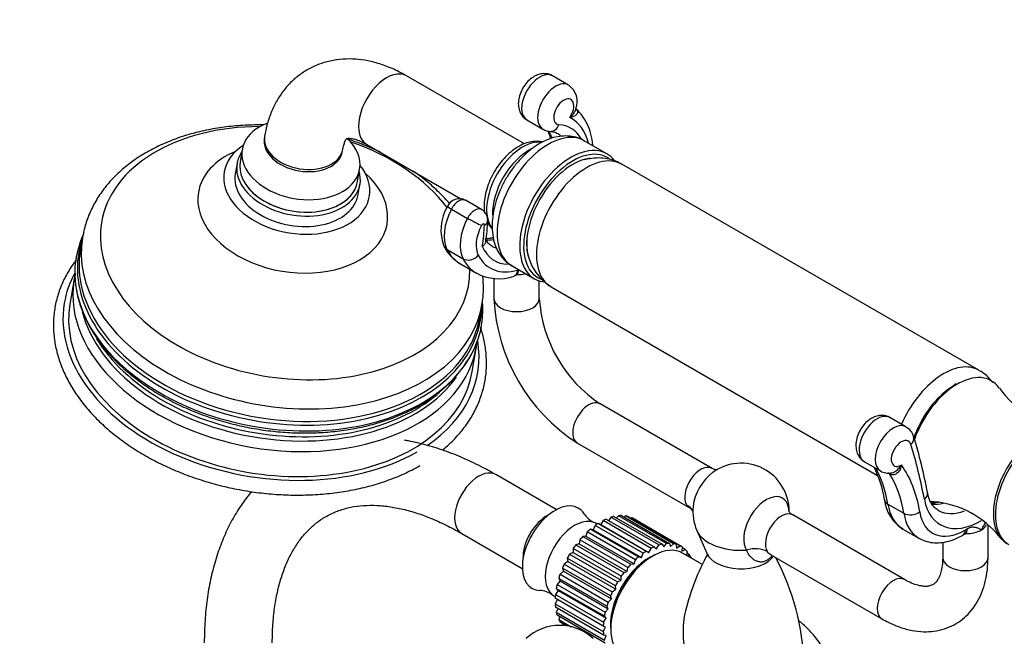
# Model space of a CAD drawing. Units: millimetres. Extents: x 0 to 1258, y 0 to 1481.
# Drawn here: x 177 to 351, y 345 to 454 of the extents above; entities that cross this region are included whole.
import ezdxf
from ezdxf import colors
from ezdxf.entities.mleader import LeaderData, LeaderLine
from ezdxf.math import Vec2, Vec3

# ---------------------------------------------------------------- set-up
doc = ezdxf.new("R2010")
doc.units = ezdxf.units.MM
doc.layers.add('DV7_Défaut', color=7, linetype='Continuous')
doc.layers.add('Défaut', color=7, linetype='Continuous')

# ---------------------------------------------------------------- blocks, each defined once
blk = doc.blocks.new('_DOT')
at = {"color": 0}
blk.add_line((0, 0), (-1, 0), dxfattribs=at)
at = {"color": 0, "const_width": 0.333}
blk.add_lwpolyline([(-0.1665, 0, 1), (0.1665, 0, 1)], format="xyb", close=True, dxfattribs=at)
blk = doc.blocks.new('SE6')
at = {"layer": 'DV7_Défaut', "color": 7, "linetype": 'Continuous'}
for p, q in [((266.16, 432.41), (245.32, 444.44)), ((273.92, 442.79), (271.1, 444.43)), ((266.6, 436.63), (269.42, 435)), ((280.7, 430.65), (276.72, 432.95)), ((216.35, 431.44), (215.98, 429.24)), ((238.32, 432.31), (254.95, 422.71)), ((215.43, 428.95), (215.12, 427.12)), ((236.7, 425.77), (237.06, 427.97)), ((346.37, 392.45), (283.37, 428.82)), ((236.82, 423.49), (237.13, 425.32)), ((258.6, 420.82), (255.77, 422.46)), ((253.28, 420.91), (256.11, 419.27)), ((188.14, 415.85), (187.77, 413.65)), ((252.49, 413.76), (255.32, 412.12)), ((254.86, 411.22), (257.69, 409.59)), ((263.97, 410.87), (267.95, 408.57)), ((264.96, 410.11), (265.12, 410.2)), ((186.66, 408.53), (185.92, 404.12)), ((260.78, 408.68), (260.78, 405.11)), ((264.42, 409.13), (264.75, 409.32)), ((268.78, 405.11), (268.78, 408.2)), ((270.87, 407.17), (328.5, 373.9)), ((258.29, 401.84), (258.66, 404.04)), ((256.93, 392.23), (257.67, 396.64)), ((299.27, 375.13), (279.51, 386.53)), ((333.5, 382.48), (330.67, 384.11)), ((275.51, 379.6), (295.09, 368.3)), ((326.17, 376.31), (329, 374.68)), ((271.78, 367.86), (261.08, 374.04)), ((330.64, 374.14), (330.31, 374.33)), ((330.29, 368.83), (333.12, 367.2)), ((282.76, 366.78), (282.42, 366.39)), ((291.24, 361.88), (282.76, 366.78)), ((283.27, 366.8), (291.75, 361.9)), ((284, 366.74), (283.76, 366.52)), ((292.49, 361.84), (284, 366.74)), ((333.25, 355.51), (313.5, 366.91)), ((278.62, 365.05), (278.31, 364.31)), ((287.11, 360.15), (278.62, 365.05)), ((278.98, 365.29), (278.72, 365.44)), ((279.63, 365.2), (279.18, 365.43)), ((279.18, 365.43), (287.67, 360.53)), ((280.03, 365.92), (279.63, 365.2)), ((279.63, 365.2), (288.12, 360.3)), ((288.51, 361.02), (280.03, 365.92)), ((280.58, 366.19), (289.07, 361.29)), ((281.42, 366.5), (281.03, 365.93)), ((289.9, 361.61), (281.42, 366.5)), ((281.96, 366.65), (290.45, 361.75)), ((284.46, 366.64), (292.94, 361.74)), ((285.11, 366.39), (285.01, 366.32)), ((293.6, 361.49), (285.11, 366.39)), ((293.82, 361.37), (285.33, 366.27)), ((347.98, 359.39), (347.98, 365.13)), ((255.08, 363.65), (265.78, 357.47)), ((277.25, 363.91), (277.02, 363.17)), ((285.74, 359.01), (277.25, 363.91)), ((278.31, 364.31), (277.79, 364.39)), ((277.79, 364.39), (286.27, 359.5)), ((278.31, 364.31), (286.79, 359.41)), ((296.58, 364.19), (298.32, 360.15)), ((332.96, 364.43), (335.79, 362.8)), ((343.56, 363.37), (343.94, 363.59)), ((343.98, 364.29), (344.36, 364.51)), ((275.82, 361.82), (275.22, 361.63)), ((275.22, 361.63), (283.7, 356.74)), ((275.95, 362.55), (275.82, 361.82)), ((275.82, 361.82), (284.3, 356.92)), ((284.43, 357.65), (275.95, 362.55)), ((277.02, 363.17), (276.45, 363.12)), ((276.45, 363.12), (284.94, 358.22)), ((277.02, 363.17), (285.51, 358.27)), ((289.44, 360.94), (289.9, 361.61)), ((290.45, 361.75), (290.73, 361.28)), ((290.73, 361.28), (291.24, 361.88)), ((291.75, 361.9), (291.93, 361.33)), ((291.93, 361.33), (292.49, 361.84)), ((292.94, 361.74), (293.02, 361.07)), ((293.02, 361.07), (293.6, 361.49)), ((339.98, 362.09), (339.98, 359.39)), ((274.73, 360.31), (274.11, 359.99)), ((274.11, 359.99), (282.6, 355.09)), ((274.76, 361), (274.73, 360.31)), ((274.73, 360.31), (283.21, 355.41)), ((283.25, 356.1), (274.76, 361)), ((286.79, 359.41), (287.11, 360.15)), ((287.67, 360.53), (288.12, 360.3)), ((288.12, 360.3), (288.51, 361.02)), ((289.07, 361.29), (289.44, 360.94)), ((293.99, 361.26), (293.96, 360.53)), ((293.96, 360.53), (294.54, 360.83)), ((294.54, 360.83), (293.99, 361.15)), ((297.58, 358.16), (294.07, 360.18)), ((294.86, 360.49), (294.74, 359.8)), ((295.29, 359.89), (294.8, 360.17)), ((294.83, 359.75), (295.29, 359.89)), ((309.66, 359.89), (329.25, 348.58)), ((273.79, 358.68), (273.18, 358.24)), ((273.18, 358.24), (281.66, 353.34)), ((273.72, 359.31), (273.79, 358.68)), ((282.2, 354.41), (273.72, 359.31)), ((273.79, 358.68), (282.27, 353.79)), ((284.94, 358.22), (285.51, 358.27)), ((285.51, 358.27), (285.74, 359.01)), ((286.27, 359.5), (286.79, 359.41)), ((288.82, 359.66), (288.12, 359.25)), ((295.53, 359.44), (295.5, 359.36)), ((273.03, 356.99), (272.44, 356.44)), ((272.44, 356.44), (280.92, 351.54)), ((272.86, 357.53), (273.03, 356.99)), ((281.34, 352.63), (272.86, 357.53)), ((273.03, 356.99), (281.51, 352.09)), ((283.7, 356.74), (284.3, 356.92)), ((284.3, 356.92), (284.43, 357.65)), ((272.46, 355.27), (271.91, 354.63)), ((271.91, 354.63), (280.4, 349.73)), ((272.2, 355.72), (272.46, 355.27)), ((280.69, 350.82), (272.2, 355.72)), ((272.46, 355.27), (280.95, 350.37)), ((282.6, 355.09), (283.21, 355.41)), ((283.21, 355.41), (283.25, 356.1)), ((272.12, 353.59), (271.63, 352.88)), ((271.63, 352.88), (280.11, 347.98)), ((271.77, 353.92), (272.12, 353.59)), ((280.26, 349.02), (271.77, 353.92)), ((272.12, 353.59), (280.61, 348.69)), ((281.66, 353.34), (282.27, 353.79)), ((282.27, 353.79), (282.2, 354.41)), ((271.35, 352.66), (271.6, 352.52)), ((280.07, 347.31), (271.58, 352.2)), ((271.99, 351.97), (271.58, 351.23)), ((271.58, 351.23), (280.07, 346.33)), ((280.92, 351.54), (281.51, 352.09)), ((281.51, 352.09), (281.34, 352.63)), ((280.12, 345.72), (271.63, 350.61)), ((272.05, 350.37), (271.78, 349.74)), ((271.78, 349.74), (280.27, 344.84)), ((280.4, 349.73), (280.95, 350.37)), ((280.95, 350.37), (280.69, 350.82)), ((280.42, 344.3), (271.93, 349.2)), ((272.37, 348.94), (272.22, 348.45)), ((272.22, 348.45), (274.42, 347.18)), ((273.62, 347.33), (272.46, 348)), ((272.95, 347.72), (272.89, 347.41)), ((280.11, 347.98), (280.61, 348.69)), ((280.61, 348.69), (280.26, 349.02)), ((281.4, 347.62), (281.4, 346.8)), ((280.49, 347.09), (280.07, 347.31)), ((280.07, 346.33), (280.49, 347.09)), ((280.61, 345.63), (280.12, 345.72)), ((280.27, 344.84), (280.61, 345.63))]:
    blk.add_line(p, q, dxfattribs=at)
for centre, radius, start, end in [((271.99, 439.89), 3.49, 338.117, 55.5365), ((270.76, 436.94), 2.32, 235.2719, 268.2998), ((220.27, 422.09), 10.18, 122.5049, 123.0858), ((230.34, 420.45), 10.13, 37.7946, 38.3874), ((254.66, 420.44), 2.29, 61.0807, 155.647), ((259.3, 417.25), 7.89, 148.4464, 202.36), ((225.48, 420.35), 34.24, 351.3356, 357.4189), ((207.29, 408.36), 20.65, 156.139, 167.9842), ((258.64, 417.68), 7.47, 207.3055, 239.1908), ((275.57, 414.94), 9.05, 177.4681, 239.0978), ((206.84, 404.5), 20.55, 165.7948, 169.623), ((261.6, 416.75), 8.15, 240.951, 289.6611), ((292.86, 406.63), 32.12, 182.7045, 237.2955), ((292.91, 406.66), 24.18, 183.6575, 236.3425), ((240.26, 403.42), 18.55, 353.1119, 4.5533), ((236.84, 406.37), 22.83, 298.6173, 330.6211), ((351.2, 375.58), 16.94, 121.3716, 154.6765), ((363.67, 398.85), 16.69, 214.9958, 261.9229), ((332.24, 380.04), 2.7, 15.0738, 62.3819), ((350.07, 375.13), 16.14, 151.5351, 160.2339), ((251.63, 354.91), 87.14, 10.5511, 17.2501), ((304.38, 367.55), 8.5, 0.2447, 125.9052), ((312.13, 367.07), 17.77, 8.1738, 27.9776), ((304.38, 367.55), 8.5, 174.0948, 203.322), ((336.47, 370.29), 6.8, 185.9198, 239.3607), ((336.94, 352.49), 16.82, 38.364, 84.9807), ((280.04, 369.23), 3.96, 212.5047, 247.5709), ((293.99, 366.16), 2.4, 39.3325, 63.0424), ((333.7, 340.54), 40.23, 151.0103, 166.4014), ((271.18, 338.8), 44.41, 337.2082, 27.5704), ((268.71, 349.65), 3.95, 52.0829, 87.633), ((272.38, 338.67), 8.75, 47.2943, 132.7057)]:
    blk.add_arc(centre, radius, start, end, dxfattribs=at)
for centre, major_axis, ratio, start_param, end_param in [((241.82, 438.37), (3.5, 6.06), 0.57735, 0, 3.141593), ((268.85, 440.53), (2.25, 3.9), 0.57735, 0, 3.141593), ((271.67, 438.9), (2.25, 3.9), 0.57735, -0.009678, 3.141788), ((273.09, 438.08), (-1.25, -2.17), 0.57735, 1.424753, 6.563223), ((266.64, 423.24), (-7.86, -13.62), 0.57735, 2.596626, 3.185884), ((223.93, 413.12), (-32.41, 5.43), 0.668835, 4.960366, 6.283185), ((226.71, 429.7), (10.36, -1.73), 0.668835, 2.296669, 6.283185), ((263.37, 425.94), (-5.75, -9.96), 0.57735, -3.592376, -3.426708), ((270.82, 436.62), (0.12, 2), 0.78469, 3.143885, 4.339772), ((267.61, 423.49), (-6.75, -11.69), 0.57735, 2.806997, 3.42163), ((227.14, 432.27), (6.9, -1.16), 0.668835, 3.141593, 6.283185), ((227.2, 432.65), (-6.9, 1.16), 0.668835, 0.000443, 3.141467), ((226.71, 429.7), (10.36, -1.73), 0.668835, 0, 0.78513), ((223.93, 413.12), (-32.41, 5.43), 0.668835, 3.755827, 4.464412), ((265.84, 424.51), (4.5, 7.79), 0.57735, 0.242316, 2.895122), ((270.34, 421.91), (6.38, 11.04), 0.57735, 0, 3.141593), ((266.2, 424.3), (-5.75, -9.96), 0.57735, 3.036988, 3.144269), ((225.26, 421.08), (-16.66, 2.79), 0.668835, 5.469205, 6.283185), ((225.97, 425.3), (-12.82, 2.15), 0.668835, 5.645573, 6.283185), ((226.28, 427.14), (-10.85, 1.82), 0.668835, 5.988567, 6.283185), ((266.9, 423.9), (4.5, 7.79), 0.57735, 0.706536, 2.407312), ((274.33, 419.61), (6.37, 11.04), 0.57735, 0, 3.353698), ((274.68, 419.4), (6.13, 10.61), 0.57735, 0.508151, 2.652219), ((274.68, 419.4), (5.75, 9.96), 0.57735, 0.397893, 2.613034), ((277.12, 417.99), (6.25, 10.83), 0.57735, 0, 3.141593), ((274.68, 419.4), (6.13, 10.61), 0.57735, 0, 0.508151), ((274.33, 419.61), (6.37, 11.04), 0.57735, 6.055628, 6.283185), ((274.68, 419.4), (6.13, 10.61), 0.57735, 6.238739, 6.283185), ((225.97, 425.3), (-12.82, 2.15), 0.668835, 0, 3.779205), ((226.28, 427.14), (-10.85, 1.82), 0.668835, 0, 3.436211), ((226.34, 427.5), (-10.36, 1.73), 0.668835, 0, 3.141593), ((226.34, 427.5), (10.36, -1.73), 0.668835, 3.141593, 6.283185), ((225.26, 421.08), (-16.66, 2.79), 0.668835, 0, 3.955573), ((225.97, 425.3), (-10.85, 1.82), 0.668835, 0, 3.141593), ((254.57, 420.37), (-1.2, -2.09), 0.57735, 3.141593, 4.787712), ((257.36, 419.21), (-3.81, -6.59), 0.57735, 4.787712, 5.937186), ((254.35, 420.46), (1.77, -0.92), 0.061443, 3.141676, 4.09557), ((257.4, 418.74), (-1.2, -2.09), 0.57735, 3.141575, 4.787712), ((260.19, 417.58), (-3.81, -6.59), 0.57735, 4.787712, 5.937186), ((257.18, 418.83), (1.77, -0.92), 0.061443, 4.09557, 5.666366), ((223.93, 413.12), (-32.41, 5.43), 0.668835, 0, 3.258166), ((261.6, 416.76), (-2.81, -4.86), 0.57735, 4.787712, 5.937186), ((258.81, 417.92), (-0.205, -0.355), 0.57735, 2.307106, 4.787712), ((238.79, 407.5), (14.38, 24.9), 0.57735, -0.985346, -0.834486), ((257.69, 418.89), (-2, 0.08), 0.548325, 2.379563, 3.1428), ((222.94, 407.23), (35.47, -5.94), 0.668835, 3.032759, 6.283185), ((223.4, 409.94), (-35.26, 5.9), 0.668835, 0, 3.144752), ((223.4, 409.94), (-35.26, 5.9), 0.668835, 6.282245, 6.283185), ((263.37, 425.94), (-5.75, -9.96), 0.57735, 0.27054, 0.447561), ((223.03, 407.74), (-35.26, 5.9), 0.668835, 0, 0.246592), ((253.77, 415.19), (1.77, 0.94), 0.768109, 3.14194, 3.588797), ((263.35, 425.92), (8.48, 14.69), 0.57735, 2.795594, 3.141593), ((267.61, 423.49), (-6.75, -11.69), 0.57735, -0.412741, 0.315723), ((266.2, 424.3), (-5.75, -9.96), 0.57735, -0.003169, 0.108682), ((222.81, 406.42), (-35.8, 5.99), 0.668835, 0, 3.171613), ((222.81, 406.42), (-35.8, 5.99), 0.668835, 6.273091, 6.283185), ((256.6, 413.56), (1.77, 0.94), 0.768109, 3.588797, 5.159593), ((266.17, 424.29), (8.48, 14.69), 0.57735, 2.795594, 3.136545), ((267.59, 423.47), (7.48, 12.96), 0.57735, 2.795594, 3.675601), ((263.75, 411.05), (-1, 1.73), 0.57735, 3.141593, 3.894133), ((274.68, 419.4), (6.13, 10.61), 0.57735, 2.652219, 3.199104), ((221.43, 398.18), (-36.49, 6.11), 0.668835, 6.057676, 6.283185), ((222.17, 402.58), (-35.51, 5.95), 0.668835, 0, 0.012735), ((264.78, 411.65), (-4, 0), 0.57735, 1.565415, 1.963746), ((222.17, 402.58), (-35.51, 5.95), 0.668835, 0.012735, 3.107456), ((223.03, 407.74), (-35.26, 5.9), 0.668835, 0.246592, 2.911826), ((264.78, 405.11), (4, 0), 0.57735, 3.142137, 6.283185), ((264.78, 405.11), (4, 0), 0.57735, 0, 0.000441), ((221.43, 398.18), (-36.49, 6.11), 0.668835, 0, 2.460084), ((221.43, 398.18), (-35.51, 5.95), 0.668835, 0, 3.141593), ((222.94, 407.23), (35.47, -5.94), 0.668835, 0, 0.108834), ((222.37, 403.82), (34.6, -5.79), 0.668835, 3.428495, 5.973724), ((223.03, 407.74), (-35.26, 5.9), 0.668835, 2.911826, 3.141593), ((222.49, 404.52), (-34.52, 5.78), 0.668835, 0.522314, 2.631577), ((221.43, 398.18), (-36.49, 6.11), 0.668835, 2.531153, 3.368327), ((222.17, 402.58), (-35.51, 5.95), 0.668835, 3.107456, 3.141593), ((340.12, 381.62), (6.25, 10.83), 0.57735, 0, 1.77796), ((342.56, 380.21), (-6, -10.39), 0.57735, 2.870848, 5.03225), ((340.12, 381.62), (6.25, 10.83), 0.57735, 6.281943, 6.283185), ((277.51, 383.07), (2, 3.46), 0.57735, 0, 3.141593), ((328.42, 380.21), (2.25, 3.9), 0.57735, 0, 3.141593), ((331.25, 378.58), (2.25, 3.9), 0.57735, -0.002154, 3.138939), ((357.06, 371.84), (-5.75, -9.96), 0.57735, 3.141593, 6.283185), ((357.41, 371.64), (-5.75, -9.96), 0.57735, 3.118481, 6.283185), ((357.41, 371.64), (-5.75, -9.96), 0.57735, 3.118481, 6.283185), ((332.94, 380.15), (-1.91, -0.6), 0.720869, 2.157029, 3.142401), ((332.67, 377.76), (1.25, 2.17), 0.57735, -0.488836, 3.936253), ((242.97, 294.33), (67.57, 117.03), 0.57735, -0.591989, -0.488836), ((297.27, 371.66), (-2, -3.46), 0.57735, 3.142281, 6.004007), ((310.56, 347.76), (18.2, 31.53), 0.57735, 5.669061, 6.034656), ((258.08, 368.84), (3, 5.2), 0.57735, 0, 3.141593), ((299.9, 370.14), (-2.83, -4.91), 0.57735, 4.053331, 5.371447), ((299.9, 370.14), (-2.83, -4.91), 0.57735, 4.017911, 4.053331), ((306.32, 350.21), (17.2, 29.8), 0.57735, 5.669061, 5.952217), ((309.15, 348.57), (17.2, 29.8), 0.57735, 5.669061, 5.985102), ((308.86, 364.97), (-2.83, -4.91), 0.57735, 2.42661, 6.004007), ((335.33, 370.49), (-1.97, -0.37), 0.677555, 2.238886, 3.141091), ((271.56, 361.06), (4.09, 7.08), 0.57735, 0, 3.442229), ((291.7, 364.89), (-4.16, -2.77), 0.784884, 3.138774, 3.513196), ((299.9, 370.14), (-2.83, -4.91), 0.57735, -0.911738, -0.890895), ((331.68, 369.92), (1.97, 0.32), 0.667305, 3.14369, 3.825371), ((339.74, 376.17), (6.78, 11.74), 0.57735, 2.527469, 3.141593), ((346.81, 377.76), (7.25, 12.56), 0.57735, 2.549603, 3.928614), ((342.56, 380.21), (-6, -10.39), 0.57735, 0.171389, 0.271625), ((342.56, 380.21), (6.25, 10.83), 0.57735, 3.399802, 3.64124), ((270.14, 361.88), (3, 5.2), 0.57735, 0.739353, 2.402239), ((270.14, 361.88), (-3, -5.2), 0.57735, 3.880946, 5.543832), ((271.56, 361.06), (4.09, 7.08), 0.57735, 5.984586, 6.283185), ((279.63, 356.4), (5.7, 9.87), 0.57735, 0.317874, 0.387262), ((279.63, 356.4), (5.7, 9.87), 0.57735, 0.143341, 0.212729), ((311.5, 363.45), (-2, -3.46), 0.57735, 3.141593, 6.004007), ((334.51, 368.28), (1.97, 0.32), 0.667305, 3.825371, 5.396168), ((342.56, 374.54), (6.78, 11.74), 0.57735, 2.527469, 3.140203), ((343.98, 373.72), (5.78, 10.01), 0.57735, 2.527469, 3.926991), ((345.39, 378.58), (6.25, 10.83), 0.57735, 3.141593, 3.157949), ((345.39, 378.58), (6.25, 10.83), 0.57735, 3.157949, 3.750128), ((275.04, 359.05), (3.69, 6.39), 0.57735, 0, 3.141593), ((279.63, 356.4), (5.7, 9.87), 0.57735, 0.841473, 0.910861), ((279.63, 356.4), (5.7, 9.87), 0.57735, 0.66694, 0.736328), ((279.63, 356.4), (5.7, 9.87), 0.57735, 0.492407, 0.561795), ((279.63, 356.4), (-5.7, -9.87), 0.57735, 3.141593, 3.179789), ((343.98, 365.92), (-4, 0), 0.57735, 2.356194, 2.786773), ((279.63, 356.4), (5.7, 9.87), 0.57735, 1.016006, 1.085394), ((304.38, 365.31), (8.04, 0), 0.57735, 3.385545, 4.833963), ((342.56, 365.11), (-1, 1.73), 0.57735, 3.137931, 3.926991), ((342.94, 365.32), (-1, 1.73), 0.57735, 3.141593, 3.926991), ((343.98, 365.92), (-4, 0), 0.57735, 1.565415, 2.356194), ((279.63, 356.4), (5.7, 9.87), 0.57735, 1.365072, 1.43446), ((279.63, 356.4), (5.7, 9.87), 0.57735, 1.190539, 1.259927), ((288.82, 351.09), (-5.25, -9.09), 0.57735, 3.141593, 6.149635), ((288.12, 351.5), (5.7, 9.87), 0.57735, 0.492407, 0.561795), ((288.12, 351.5), (5.7, 9.87), 0.57735, 0.317874, 0.387262), ((288.12, 351.5), (5.7, 9.87), 0.57735, 0.143341, 0.212729), ((288.12, 351.5), (-5.7, -9.87), 0.57735, 3.110401, 3.179789), ((279.63, 356.4), (-5.7, -9.87), 0.57735, 4.681197, 4.750585), ((288.12, 351.5), (4.8, 8.31), 0.57735, 0.634246, 2.507347), ((288.12, 351.5), (5.7, 9.87), 0.57735, 0.841473, 0.910861), ((288.12, 351.5), (5.7, 9.87), 0.57735, 0.66694, 0.736328), ((288.12, 351.5), (5.7, 9.87), 0.57735, -0.205725, -0.136337), ((288.12, 351.5), (5.7, 9.87), 0.57735, -0.380258, -0.31087), ((304.38, 361.02), (-6.25, 0), 0.57735, 0.243952, 2.757766), ((305.93, 356.67), (4.16, 2.77), 0.784884, 0.371604, 1.212672), ((279.63, 356.4), (-5.7, -9.87), 0.57735, -1.427455, -1.358067), ((288.12, 351.5), (4.75, 8.23), 0.57735, 0.785398, 2.356194), ((288.12, 351.5), (5.7, 9.87), 0.57735, 1.190539, 1.259927), ((288.12, 351.5), (5.7, 9.87), 0.57735, 1.016006, 1.085394), ((343.98, 359.39), (4, 0), 0.57735, 3.141593, 6.283185), ((279.63, 356.4), (-5.7, -9.87), 0.57735, -1.252922, -1.183534), ((288.12, 351.5), (5.7, 9.87), 0.57735, 1.365072, 1.43446), ((279.63, 356.4), (-5.7, -9.87), 0.57735, -1.078389, -1.009001), ((288.12, 351.5), (-5.7, -9.87), 0.57735, 4.681197, 4.750585), ((331.25, 352.04), (-2, -3.46), 0.57735, 3.147203, 6.283185), ((279.63, 356.4), (-5.7, -9.87), 0.57735, -0.903856, -0.834468), ((288.12, 351.5), (-5.7, -9.87), 0.57735, -1.427455, -1.358067), ((279.63, 356.4), (-5.7, -9.87), 0.57735, -0.729323, -0.659936), ((288.12, 351.5), (-5.7, -9.87), 0.57735, -1.252922, -1.183534), ((279.63, 356.4), (-5.7, -9.87), 0.57735, -0.55479, -0.485403), ((288.12, 351.5), (-5.7, -9.87), 0.57735, -1.078389, -1.009001), ((279.63, 356.4), (-5.7, -9.87), 0.57735, -0.380258, -0.31087), ((288.12, 351.5), (-5.7, -9.87), 0.57735, -0.903856, -0.834468), ((331.25, 352.04), (-2, -3.46), 0.57735, 0, 0.000454), ((288.12, 351.5), (-5.7, -9.87), 0.57735, -0.729323, -0.659936)]:
    blk.add_ellipse(centre, major_axis=major_axis, ratio=ratio, start_param=start_param, end_param=end_param, dxfattribs=at)
for points, knots in [([(245.32, 444.44), (244.84, 444.7), (243.69, 445.34), (241.56, 446.26), (239.19, 446.97), (236.89, 447.36), (234.65, 447.44), (232.43, 447.21), (230.26, 446.65), (228.26, 445.78), (226.46, 444.64), (224.86, 443.26), (223.47, 441.66), (222.31, 439.85), (221.37, 437.87), (220.69, 435.79), (220.43, 434.5), (220.3, 433.8)], [0, 0, 0, 0, 0.043123, 0.121523, 0.199664, 0.268205, 0.334593, 0.406267, 0.475524, 0.542717, 0.608569, 0.673809, 0.739067, 0.805139, 0.872739, 0.942409, 1, 1, 1, 1]), ([(271.13, 444.4), (271.12, 444.41), (270.89, 444.6), (270.23, 444.79), (269.33, 444.84), (268.43, 444.62), (267.57, 444.17), (266.74, 443.48), (266.01, 442.57), (265.45, 441.49), (265.11, 440.35), (265.04, 439.26), (265.22, 438.28), (265.65, 437.45), (266.15, 436.87), (266.51, 436.71), (266.62, 436.66)], [0, 0, 0, 0, 0.002209, 0.079511, 0.152167, 0.224921, 0.302406, 0.386866, 0.47562, 0.565473, 0.657765, 0.744413, 0.82483, 0.900106, 0.973464, 1, 1, 1, 1]), ([(274.14, 437.05), (274.38, 437.26), (274.6, 437.48), (274.89, 437.85), (274.97, 437.98), (275.12, 438.24), (275.18, 438.38), (275.24, 438.54), (275.25, 438.56), (275.25, 438.58)], [0, 0, 0, 0, 0.478494, 0.478494, 0.717741, 0.717741, 0.956988, 0.956988, 1, 1, 1, 1]), ([(275.28, 438.55), (275.31, 438.52), (275.34, 438.49), (275.44, 438.36), (275.49, 438.26), (275.53, 438.07), (275.53, 437.97), (275.47, 437.78), (275.42, 437.7), (275.3, 437.54), (275.22, 437.47), (275.04, 437.34), (274.94, 437.29), (274.62, 437.15), (274.38, 437.09), (274.14, 437.05)], [0, 0, 0, 0, 0.0465084, 0.0465084, 0.1827215, 0.1827215, 0.3189346, 0.3189346, 0.4551477, 0.4551477, 0.5913608, 0.5913608, 0.7275738, 0.7275738, 1, 1, 1, 1]), ([(278.26, 432.07), (278.26, 432.13), (278.18, 432.85), (277.93, 434.15), (277.32, 435.86), (276.45, 437.31), (275.7, 438.25), (275.25, 438.56), (275.22, 438.59)], [0, 0, 0, 0, 0.02301, 0.26795, 0.511358, 0.750231, 0.98196, 1, 1, 1, 1]), ([(275.29, 438.54), (275.29, 438.54), (275.26, 438.56), (275.27, 438.64), (275.26, 438.62), (275.26, 438.62)], [0, 0, 0, 0, 0.273721, 0.917066, 1, 1, 1, 1]), ([(220.12, 435.75), (219.72, 435.76), (218.21, 435.76), (215.61, 435.66), (212.35, 435.29), (209.18, 434.69), (206.13, 433.86), (203.22, 432.81), (200.5, 431.54), (197.97, 430.06), (195.68, 428.38), (193.65, 426.52), (191.9, 424.5), (190.45, 422.34), (189.32, 420.09), (188.54, 417.88), (188.29, 416.55), (188.17, 415.87)], [0, 0, 0, 0, 0.0252542, 0.0968807, 0.1686189, 0.2404876, 0.3124902, 0.3846052, 0.4567566, 0.5288072, 0.600574, 0.671831, 0.7423483, 0.8119532, 0.8805888, 0.9483442, 1, 1, 1, 1]), ([(270.22, 434.71), (270.35, 434.47), (270.54, 434.05), (270.68, 433.54), (270.72, 433.34)], [0, 0, 0, 0, 0.6324632, 1, 1, 1, 1]), ([(270.7, 434.62), (270.85, 434.6), (271.25, 434.56), (271.69, 434.45), (271.9, 434.28), (271.93, 434.25)], [0, 0, 0, 0, 0.290592, 0.918311, 1, 1, 1, 1]), ([(234.1, 431.49), (234.14, 431.68), (234.23, 432.13), (234.43, 432.74), (234.65, 433.16), (234.8, 433.34), (234.84, 433.35), (234.81, 433.35), (235.03, 433.4), (235.48, 433.4), (236.19, 433.26), (237.18, 432.92), (237.89, 432.54), (238.32, 432.31)], [0, 0, 0, 0, 0.045436, 0.130991, 0.218118, 0.31017, 0.41439, 0.554459, 0.647539, 0.733598, 0.824192, 0.910544, 1, 1, 1, 1]), ([(240.76, 430.93), (240.06, 431.27), (238.34, 432.04), (236.3, 432.81), (234.98, 433.25), (234.73, 433.33)], [0, 0, 0, 0, 0.366835, 0.876375, 1, 1, 1, 1]), ([(269.3, 432.73), (269.25, 432.74), (268.82, 432.83), (268, 432.9), (266.8, 432.7), (265.57, 432.23), (264.32, 431.48), (263.12, 430.48), (262.01, 429.26), (261.03, 427.88), (260.22, 426.39), (259.59, 424.83), (259.18, 423.25), (259.01, 421.74), (259.05, 420.8), (259.11, 420.36)], [0, 0, 0, 0, 0.01062, 0.08517, 0.161804, 0.242163, 0.325707, 0.410617, 0.495387, 0.579859, 0.664235, 0.748812, 0.833858, 0.919739, 1, 1, 1, 1]), ([(276.78, 432.88), (276.68, 432.95), (276.24, 433.27), (275.21, 433.62), (273.83, 433.85), (272.38, 433.78), (270.9, 433.44), (269.39, 432.81), (267.89, 431.91), (266.43, 430.74), (265.06, 429.35), (263.82, 427.78), (262.74, 426.07), (261.84, 424.27), (261.14, 422.4), (260.66, 420.5), (260.42, 418.62), (260.45, 416.78), (260.76, 415.11), (261.32, 413.66), (262.07, 412.47), (262.98, 411.5), (263.64, 411.1), (263.99, 410.89)], [0, 0, 0, 0, 0.010056, 0.055632, 0.100707, 0.146485, 0.194039, 0.243871, 0.295644, 0.348418, 0.401223, 0.453811, 0.506246, 0.55871, 0.611381, 0.66447, 0.718206, 0.772709, 0.827614, 0.874885, 0.920096, 0.963898, 1, 1, 1, 1]), ([(283.37, 428.79), (282.98, 429.01), (282.23, 429.43), (280.79, 429.82), (279.24, 429.97), (277.88, 429.86), (277.05, 429.68), (276.74, 429.6)], [0, 0, 0, 0, 0.175568, 0.404798, 0.63038, 0.856776, 1, 1, 1, 1]), ([(252.95, 421.87), (252.53, 422.36), (251.43, 423.56), (249.48, 425.37), (247.68, 426.78), (246.63, 427.52), (246.43, 427.66)], [0, 0, 0, 0, 0.230682, 0.574215, 0.919233, 1, 1, 1, 1]), ([(259.69, 418.8), (259.67, 419.09), (259.64, 419.58), (259.27, 420.27), (258.88, 420.71), (258.62, 420.8), (258.59, 420.81)], [0, 0, 0, 0, 0.32901, 0.642597, 0.963639, 1, 1, 1, 1]), ([(259.5, 418.9), (259.64, 418.54), (259.93, 418.02), (260.31, 417.54), (260.46, 417.39)], [0, 0, 0, 0, 0.639305, 1, 1, 1, 1]), ([(260.44, 414.35), (260.43, 414.35), (260.18, 414.45), (259.8, 414.84), (259.41, 415.36), (259.27, 415.67), (259.26, 415.7)], [0, 0, 0, 0, 0.004006, 0.53421, 0.96101, 1, 1, 1, 1]), ([(260.66, 415.87), (260.47, 415.82), (260.02, 415.7), (259.61, 415.64), (259.38, 415.62)], [0, 0, 0, 0, 0.405908, 1, 1, 1, 1]), ([(259.34, 415.19), (259.31, 415.05), (259.26, 414.91), (259.06, 414.62), (258.91, 414.47), (258.72, 414.34)], [0, 0, 0, 0, 0.449742, 0.449742, 1, 1, 1, 1]), ([(187.06, 411.95), (186.85, 411.68), (186.16, 410.73), (185.12, 409.02), (184.11, 406.78), (183.42, 404.46), (183.05, 402.09), (182.99, 399.68), (183.24, 397.25), (183.81, 394.82), (184.69, 392.41), (185.88, 390.04), (187.35, 387.73), (189.11, 385.49), (191.14, 383.35), (193.42, 381.32), (195.93, 379.43), (198.65, 377.68), (201.56, 376.1), (204.63, 374.69), (207.83, 373.46), (211.15, 372.43), (214.55, 371.6), (218, 370.98), (221.48, 370.58), (224.96, 370.39), (228.4, 370.43), (231.79, 370.68), (235.1, 371.15), (238.29, 371.84), (241.35, 372.74), (244.22, 373.84), (246.38, 374.88), (247.45, 375.48), (247.76, 375.66)], [0, 0, 0, 0, 0.012653, 0.0450473, 0.077282, 0.1093725, 0.1413637, 0.1733203, 0.2052935, 0.2373497, 0.2695342, 0.3018641, 0.3343311, 0.3669105, 0.399571, 0.4322829, 0.4650223, 0.4977713, 0.5305175, 0.5632566, 0.5959874, 0.6287109, 0.6614296, 0.6941468, 0.7268661, 0.7595904, 0.7923233, 0.8250686, 0.857829, 0.8906066, 0.9234012, 0.9562097, 0.9890232, 1, 1, 1, 1]), ([(258.65, 404.13), (258.68, 404.26), (258.87, 405.13), (258.95, 406.85), (258.88, 408.37), (258.81, 409.09)], [0, 0, 0, 0, 0.076204, 0.5662, 1, 1, 1, 1]), ([(264.96, 410.11), (264.93, 409.89), (264.87, 409.68), (264.69, 409.34), (264.57, 409.21), (264.42, 409.13), (264.42, 409.13), (264.42, 409.13)], [0, 0, 0, 0, 0.498625, 0.498625, 0.997249, 0.997249, 1, 1, 1, 1]), ([(264.74, 409.31), (264.76, 409.32), (264.8, 409.34), (264.8, 409.34), (264.8, 409.34)], [0, 0, 0, 0, 0.466168, 1, 1, 1, 1]), ([(187.09, 406.64), (187.12, 406.46), (187.23, 405.56), (187.77, 403.76), (188.7, 401.44), (189.96, 399.13), (191.51, 396.9), (193.33, 394.75), (195.42, 392.7), (197.75, 390.78), (200.3, 389.01), (203.05, 387.38), (205.97, 385.93), (209.03, 384.67), (212.22, 383.59), (215.5, 382.72), (218.84, 382.06), (222.22, 381.61), (225.61, 381.38), (228.97, 381.37), (232.28, 381.59), (235.51, 382.02), (238.63, 382.67), (241.62, 383.54), (244.43, 384.61), (246.5, 385.61), (247.51, 386.18), (247.78, 386.33)], [0, 0, 0, 0, 0.008382, 0.049914, 0.091688, 0.133724, 0.176001, 0.218469, 0.261071, 0.303752, 0.346472, 0.389199, 0.431917, 0.47462, 0.517309, 0.559987, 0.602661, 0.645337, 0.688022, 0.730721, 0.773443, 0.816193, 0.858976, 0.901792, 0.944635, 0.987487, 1, 1, 1, 1]), ([(251.67, 378.35), (252.28, 378.85), (253.51, 379.96), (255.19, 381.82), (256.67, 383.9), (257.84, 386.09), (258.71, 388.37), (259.27, 390.71), (259.51, 393.1), (259.43, 395.52), (259.05, 397.86), (258.62, 399.38), (258.38, 400.08)], [0, 0, 0, 0, 0.088889, 0.192831, 0.296353, 0.39938, 0.501907, 0.604026, 0.705913, 0.807759, 0.909754, 1, 1, 1, 1]), ([(257.47, 395.78), (257.55, 396.08), (257.69, 396.63), (257.77, 397.22), (257.81, 397.54)], [0, 0, 0, 0, 0.467437, 1, 1, 1, 1]), ([(348.8, 390.31), (348.57, 390.6), (347.95, 391.31), (347.1, 392.05), (346.51, 392.35), (346.37, 392.41)], [0, 0, 0, 0, 0.3469169, 0.8704714, 1, 1, 1, 1]), ([(330.66, 384.07), (330.55, 384.15), (330.21, 384.38), (329.45, 384.52), (328.56, 384.47), (327.67, 384.16), (326.82, 383.62), (326.02, 382.83), (325.35, 381.85), (324.86, 380.72), (324.63, 379.58), (324.67, 378.52), (324.95, 377.59), (325.46, 376.81), (325.91, 376.5), (326.17, 376.33)], [0, 0, 0, 0, 0.030505, 0.105864, 0.178184, 0.252577, 0.333024, 0.420087, 0.509597, 0.600485, 0.694617, 0.779392, 0.857458, 0.931889, 1, 1, 1, 1]), ([(261.08, 374.04), (260.42, 374.41), (258.8, 375.32), (255.85, 376.77), (252.46, 378.15), (249.05, 379.25), (246.57, 379.83), (245.23, 380.07), (245.01, 380.11)], [0, 0, 0, 0, 0.112483, 0.324231, 0.536105, 0.747597, 0.95823, 1, 1, 1, 1]), ([(332.68, 375.73), (332.66, 375.6), (332.63, 375.46), (332.55, 375.2), (332.51, 375.08), (332.33, 374.72), (332.18, 374.5), (331.8, 374.17), (331.58, 374.05), (331.22, 373.99), (331.11, 373.99), (330.87, 374.03), (330.75, 374.07), (330.64, 374.14)], [0, 0, 0, 0, 0.125, 0.125, 0.25, 0.25, 0.5, 0.5, 0.75, 0.75, 0.875, 0.875, 1, 1, 1, 1]), ([(330.79, 374.31), (330.89, 374.32), (330.98, 374.34), (331.2, 374.4), (331.33, 374.45), (331.58, 374.58), (331.7, 374.66), (331.93, 374.83), (332.04, 374.93), (332.35, 375.24), (332.53, 375.48), (332.68, 375.73)], [0, 0, 0, 0, 0.123866, 0.123866, 0.299093, 0.299093, 0.474319, 0.474319, 0.649546, 0.649546, 1, 1, 1, 1]), ([(300.22, 374.89), (300.22, 374.89), (300.16, 374.87), (299.8, 374.88), (299.48, 375.03), (299.27, 375.13)], [0, 0, 0, 0, 0.2195348, 0.5829103, 1, 1, 1, 1]), ([(328.99, 374.7), (329.01, 374.68), (329.27, 374.48), (329.94, 374.3), (330.48, 374.3), (330.8, 374.32)], [0, 0, 0, 0, 0.037038, 0.541198, 1, 1, 1, 1]), ([(217.98, 371.03), (217.41, 370.35), (216.25, 368.84), (214.68, 366.33), (213.27, 363.5), (212.08, 360.46), (211.11, 357.21), (210.38, 353.77), (209.89, 350.18), (209.68, 346.94), (209.66, 345.1), (209.65, 344.35)], [0, 0, 0, 0, 0.102591, 0.217628, 0.334134, 0.452146, 0.571539, 0.692072, 0.813445, 0.93536, 1, 1, 1, 1]), ([(339.23, 367.74), (339.13, 367.78), (338.82, 367.92), (338.34, 368.39), (337.83, 369.15), (337.48, 370.02), (337.35, 370.61), (337.3, 370.86)], [0, 0, 0, 0, 0.091305, 0.366886, 0.616941, 0.856713, 1, 1, 1, 1]), ([(221.65, 344.35), (221.66, 344.96), (221.67, 346.46), (221.85, 349.08), (222.25, 351.91), (222.83, 354.56), (223.59, 357), (224.51, 359.21), (225.59, 361.19), (226.82, 362.95), (228.2, 364.48), (229.74, 365.8), (231.47, 366.89), (233.39, 367.74), (235.48, 368.32), (237.7, 368.62), (240.04, 368.65), (242.47, 368.4), (244.99, 367.9), (247.6, 367.13), (250.25, 366.11), (252.81, 364.91), (254.32, 364.07), (255.08, 363.65)], [0, 0, 0, 0, 0.024687, 0.071812, 0.118878, 0.165945, 0.213107, 0.260524, 0.308428, 0.357145, 0.407086, 0.458675, 0.512106, 0.566876, 0.621188, 0.673759, 0.72448, 0.773776, 0.822123, 0.869899, 0.917367, 0.9647, 1, 1, 1, 1]), ([(295.11, 368.29), (295.11, 368.29), (295.11, 368.29), (295.06, 368.32), (295.01, 368.36), (294.91, 368.48), (294.86, 368.55), (294.79, 368.65)], [0, 0, 0, 0, 0.034663, 0.034663, 0.517331, 0.517331, 1, 1, 1, 1]), ([(339.24, 369.14), (339.08, 369.1), (338.62, 369.01), (338.21, 368.97), (337.96, 368.98)], [0, 0, 0, 0, 0.355211, 1, 1, 1, 1]), ([(313.49, 366.91), (313.49, 366.91), (313.29, 366.99), (312.96, 367.33), (312.82, 367.58), (312.81, 367.62), (312.81, 367.62)], [0, 0, 0, 0, 0.000463, 0.494785, 0.843199, 1, 1, 1, 1]), ([(346.81, 364.29), (346.98, 364.58), (347.15, 364.88), (347.4, 365.29), (347.47, 365.4), (347.54, 365.51)], [0, 0, 0, 0, 0.720913, 0.720913, 1, 1, 1, 1]), ([(335.79, 362.84), (335.94, 362.74), (336.43, 362.42), (337.51, 362.1), (338.88, 361.94), (340.34, 362.09), (341.82, 362.5), (342.94, 363.02), (343.48, 363.32), (343.56, 363.37)], [0, 0, 0, 0, 0.064153, 0.239972, 0.415586, 0.595305, 0.781675, 0.970156, 1, 1, 1, 1]), ([(343.93, 363.58), (343.95, 363.6), (343.99, 363.62), (344, 363.62), (343.99, 363.62)], [0, 0, 0, 0, 0.469983, 1, 1, 1, 1]), ([(344.36, 364.51), (344.6, 364.65), (344.84, 364.73), (345.3, 364.81), (345.51, 364.8), (345.92, 364.72), (346.1, 364.65), (346.46, 364.49), (346.64, 364.39), (346.81, 364.29)], [0, 0, 0, 0, 0.25, 0.25, 0.5, 0.5, 0.75, 0.75, 1, 1, 1, 1]), ([(309.9, 359.73), (309.88, 359.71), (309.87, 359.69), (309.76, 359.56), (309.66, 359.46), (309.37, 359.17), (309.16, 359.01), (308.73, 358.76), (308.52, 358.68), (308.21, 358.62), (308.1, 358.61), (307.9, 358.6), (307.8, 358.6), (307.51, 358.64), (307.32, 358.69), (306.98, 358.83), (306.81, 358.92), (306.51, 359.12), (306.37, 359.24), (306.11, 359.49), (305.99, 359.63), (305.66, 360.06), (305.48, 360.37), (305.36, 360.7)], [0, 0, 0, 0, 0.01007, 0.01007, 0.062172, 0.062172, 0.166375, 0.166375, 0.270578, 0.270578, 0.32268, 0.32268, 0.374781, 0.374781, 0.478984, 0.478984, 0.583188, 0.583188, 0.687391, 0.687391, 0.791594, 0.791594, 1, 1, 1, 1]), ([(309.02, 360.43), (309.09, 360.34), (309.17, 360.24), (309.38, 360.07), (309.5, 359.98), (309.64, 359.9), (309.64, 359.9), (309.65, 359.89)], [0, 0, 0, 0, 0.484745, 0.484745, 0.96949, 0.96949, 1, 1, 1, 1]), ([(309.6, 359.93), (309.6, 359.92), (309.61, 359.91), (309.65, 359.89), (309.67, 359.87)], [0, 0, 0, 0, 0.397246, 1, 1, 1, 1]), ([(329.25, 348.58), (329.66, 348.35), (330.64, 347.81), (332.46, 347.05), (334.55, 346.48), (336.56, 346.26), (338.48, 346.36), (340.29, 346.76), (341.99, 347.48), (343.5, 348.47), (344.8, 349.71), (345.89, 351.16), (346.77, 352.81), (347.42, 354.67), (347.83, 356.67), (347.97, 358.33), (347.98, 359.19), (347.98, 359.39)], [0, 0, 0, 0, 0.042639, 0.121793, 0.200791, 0.278312, 0.34578, 0.418091, 0.488058, 0.556424, 0.624205, 0.692328, 0.761848, 0.8335, 0.907516, 0.981717, 1, 1, 1, 1]), ([(339.98, 359.39), (339.97, 359.11), (339.96, 358.42), (339.81, 357.31), (339.52, 356.28), (339.14, 355.5), (338.73, 354.96), (338.28, 354.6), (337.77, 354.38), (337.04, 354.28), (336.16, 354.35), (335.11, 354.62), (334.06, 355.05), (333.47, 355.38), (333.25, 355.51)], [0, 0, 0, 0, 0.044955, 0.130311, 0.21541, 0.301196, 0.390251, 0.488394, 0.609907, 0.699784, 0.783676, 0.872973, 0.959602, 1, 1, 1, 1]), ([(294.57, 350.01), (294.4, 349.33), (294.28, 348.62), (294.09, 346.47), (294.17, 344.97), (294.38, 342.72), (294.47, 341.96), (294.56, 340.51), (294.55, 339.81), (294.34, 338.72), (294.17, 338.32), (293.84, 337.66), (293.69, 337.41), (293.35, 336.84), (293.22, 336.61), (293.23, 336.48)], [0, 0, 0, 0, 0.115828, 0.115828, 0.346073, 0.346073, 0.461195, 0.461195, 0.576318, 0.576318, 0.69144, 0.69144, 0.806563, 0.806563, 1, 1, 1, 1]), ([(322.66, 329.18), (322.65, 329.83), (322.62, 331.35), (322.35, 334.03), (321.76, 336.86), (320.91, 339.46), (319.87, 341.78), (318.57, 343.98), (317, 346.02), (315.62, 347.4), (314.8, 348.08), (314.64, 348.21)], [0, 0, 0, 0, 0.078967, 0.220105, 0.360731, 0.484476, 0.604671, 0.721616, 0.847851, 0.970537, 1, 1, 1, 1])]:
    blk.add_open_spline(points, degree=3, knots=knots, dxfattribs=at)

msp = doc.modelspace()

# ---------------------------------------------------------------- block references
at = {"layer": 'Défaut'}
msp.add_blockref('SE6', (0, 0), dxfattribs=at)

# ---------------------------------------------------------------- leaders
at = {"layer": 'Défaut', "color": 7, "linetype": 'Continuous'}
ml = msp.add_multileader_mtext('Standard', dxfattribs=at)
ml.set_content('{\\pxsm0.9;\\fSolid Edge ISO|b1||i0||c0|p34;\\W1.;21/11/2017\\P}', color=256)
ml.set_leader_properties()
ml.set_arrow_properties(name='DOT')
ml.build(insert=Vec2(0, 0))
ml.multileader.update_dxf_attribs({"leader_type": 0, "dogleg_length": 0, "arrow_head_size": 12})
ctx = ml.context
ctx.base_point, ctx.char_height, ctx.arrow_head_size, ctx.landing_gap_size = Vec3(1034.93, 1474.18), 12, 12, 4.2
notes = []
notes.append((ctx, [(0, (0, 0, 0), (0, 0), (1, 0), 1, [])]))
ctx.mtext.insert = Vec3(1036.93, 1480.3)
ml = msp.add_multileader_mtext('Standard', dxfattribs=at)
ml.set_content('{\\pxsm0.9;\\fArial|b1||i0||c0|p34;\\W1.;13G/US\\P}', color=256)
ml.set_leader_properties()
ml.set_arrow_properties(name='DOT')
ml.build(insert=Vec2(0, 0))
ml.multileader.update_dxf_attribs({"leader_type": 0, "dogleg_length": 0, "arrow_head_size": 12})
ctx = ml.context
ctx.base_point, ctx.char_height, ctx.arrow_head_size, ctx.landing_gap_size = Vec3(315.8, 1474), 12, 12, 4.2
notes.append((ctx, [(0, (0, 0, 0), (0, 0), (1, 0), 1, [])]))
ctx.mtext.insert = Vec3(317.8, 1480.12)
for ctx, leaders in notes:
    for number, flags, end, landing, length, lines in leaders:
        leader = LeaderData()
        leader.index, (leader.has_last_leader_line, leader.has_dogleg_vector, leader.attachment_direction) = number, flags
        leader.last_leader_point, leader.dogleg_vector, leader.dogleg_length = Vec3(end), Vec3(landing), length
        for number, points, colour, breaks in lines:
            line = LeaderLine()
            line.index, line.vertices, line.color, line.breaks = number, Vec3.list(points), colors.encode_raw_color(colour), breaks
            leader.lines.append(line)
        ctx.leaders.append(leader)

doc.saveas('drawing.dxf')
